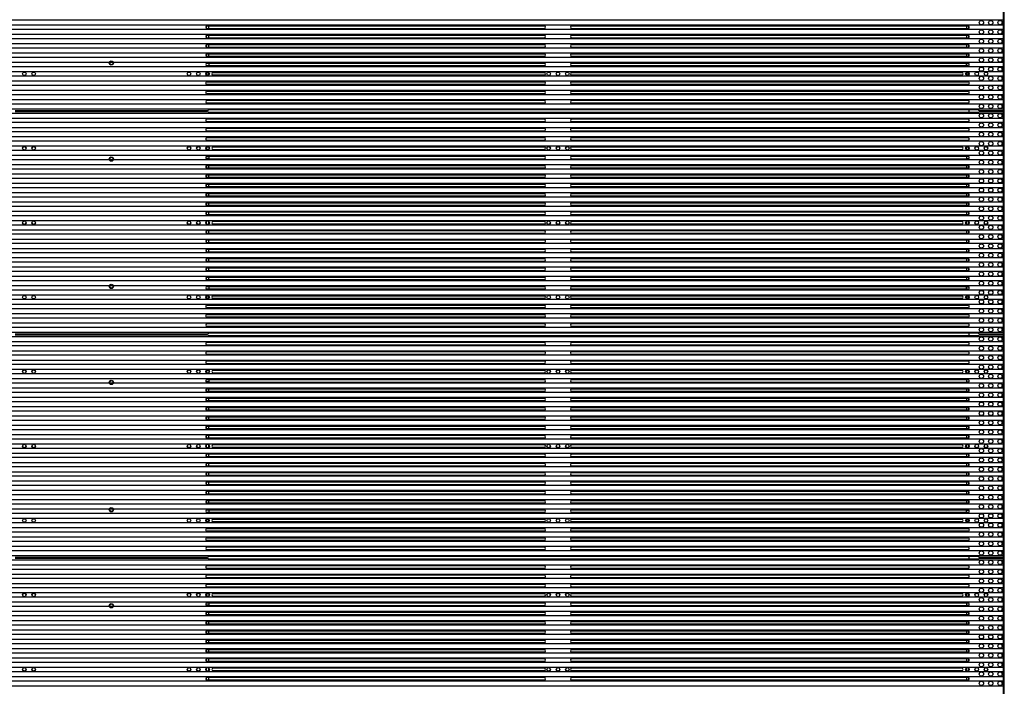
# Model space of a CAD drawing. Units: millimetres. Extents: x 359 to 5559, y 303 to 1788.
# Drawn here: x 4343 to 4618, y 674 to 861 of the extents above; entities that cross this region are included whole.
import ezdxf

# ---------------------------------------------------------------- set-up
doc = ezdxf.new("R2010")
doc.units = ezdxf.units.MM
doc.header["$LTSCALE"] = 0.15

# ---------------------------------------------------------------- blocks, each defined once
blk = doc.blocks.new('*U823')
blk.add_circle((0, 0), 0.6)
blk = doc.blocks.new('*U824')
at = {"color": 0, "linetype": 'ByBlock', "lineweight": -2}
for p in [(0, 0), (2.6, 0), (5.2, 0)]:
    blk.add_blockref('*U823', p, dxfattribs=at)
blk = doc.blocks.new('LED')
blk.add_lwpolyline([(-0.75, 0.75), (497.35, 0.75), (497.35, -0.75), (-0.75, -0.75)], close=True)
at = {"rotation": 180}
blk.add_blockref('*U824', (496.6, 0), dxfattribs=at)
blk = doc.blocks.new('*U827')
at = {"color": 6}
blk.add_blockref('LED', (-248.3, 0), dxfattribs=at)
blk = doc.blocks.new('*U828')
at = {"color": 0, "linetype": 'ByBlock', "lineweight": -2}
for p in [(0, 397.8), (0, 395.2), (0, 392.6), (0, 390), (0, 387.4), (0, 384.8), (0, 382.2), (0, 379.6), (0, 377), (0, 374.4), (0, 371.8), (0, 369.2), (0, 366.6), (0, 364), (0, 361.4), (0, 358.8), (0, 356.2), (0, 353.6), (0, 351), (0, 348.4), (0, 345.8), (0, 343.2), (0, 340.6), (0, 338), (0, 335.4), (0, 332.8), (0, 330.2), (0, 327.6), (0, 325), (0, 322.4), (0, 319.8), (0, 317.2), (0, 314.6), (0, 312), (0, 309.4), (0, 306.8), (0, 304.2), (0, 301.6), (0, 299), (0, 296.4), (0, 293.8), (0, 291.2), (0, 288.6), (0, 286), (0, 283.4), (0, 280.8), (0, 278.2), (0, 275.6), (0, 273), (0, 270.4), (0, 267.8), (0, 265.2), (0, 262.6), (0, 260), (0, 257.4), (0, 254.8), (0, 252.2), (0, 249.6), (0, 247), (0, 244.4), (0, 241.8), (0, 239.2), (0, 236.6), (0, 234), (0, 231.4), (0, 228.8), (0, 226.2), (0, 223.6), (0, 221), (0, 218.4), (0, 215.8), (0, 213.2)]:
    blk.add_blockref('*U827', p, dxfattribs=at)

msp = doc.modelspace()

# ---------------------------------------------------------------- linework, layer by layer
at = {"color": 7, "linetype": 'Continuous'}
for p, q in [((4617.986, 461.121), (4617.986, 1458.921)), ((4617.787, 835.421), (4617.787, 897.421)), ((4395.087, 858.278), (4395.087, 858.964)), ((4395.287, 859.021), (4489.387, 859.021)), ((4395.687, 858.221), (4395.687, 859.021)), ((4497.187, 859.021), (4607.787, 859.021)), ((4607.387, 859.021), (4607.387, 858.221)), ((4607.987, 858.964), (4607.987, 858.278)), ((4395.087, 855.678), (4395.087, 856.364)), ((4489.387, 858.221), (4395.287, 858.221)), ((4395.287, 856.421), (4489.387, 856.421)), ((4489.387, 855.621), (4395.287, 855.621)), ((4395.687, 855.621), (4395.687, 856.421)), ((4607.787, 858.221), (4497.187, 858.221)), ((4497.187, 856.421), (4607.787, 856.421)), ((4607.787, 855.621), (4497.187, 855.621)), ((4607.387, 856.421), (4607.387, 855.621)), ((4607.987, 856.364), (4607.987, 855.678)), ((4395.087, 853.078), (4395.087, 853.764)), ((4395.287, 853.821), (4489.387, 853.821)), ((4489.387, 853.021), (4395.287, 853.021)), ((4395.687, 853.021), (4395.687, 853.821)), ((4497.187, 853.821), (4607.787, 853.821)), ((4607.787, 853.021), (4497.187, 853.021)), ((4607.387, 853.821), (4607.387, 853.021)), ((4607.987, 853.764), (4607.987, 853.078)), ((4395.087, 850.478), (4395.087, 851.164)), ((4395.287, 851.221), (4489.387, 851.221)), ((4489.387, 850.421), (4395.287, 850.421)), ((4395.687, 850.421), (4395.687, 851.221)), ((4497.187, 851.221), (4607.787, 851.221)), ((4607.787, 850.421), (4497.187, 850.421)), ((4607.387, 851.221), (4607.387, 850.421)), ((4607.987, 851.164), (4607.987, 850.478)), ((4395.687, 848.521), (4395.027, 848.521)), ((4395.287, 848.621), (4489.387, 848.621)), ((4489.387, 847.821), (4395.287, 847.821)), ((4395.687, 848.621), (4395.687, 847.821)), ((4497.187, 848.621), (4607.787, 848.621)), ((4607.787, 847.821), (4497.187, 847.821)), ((4607.387, 847.821), (4607.387, 848.621)), ((4607.433, 848.521), (4608.048, 848.521)), ((4395.087, 846.016), (4395.087, 845.321)), ((4395.687, 845.921), (4395.087, 845.921)), ((4395.087, 845.321), (4395.687, 845.321)), ((4395.687, 845.321), (4395.687, 845.921)), ((4396.987, 846.021), (4489.387, 846.021)), ((4489.387, 845.221), (4396.987, 845.221)), ((4497.187, 846.021), (4606.087, 846.021)), ((4606.087, 845.221), (4497.187, 845.221)), ((4607.387, 846.016), (4607.387, 845.321)), ((4607.987, 845.921), (4607.387, 845.921)), ((4607.387, 845.321), (4607.987, 845.321)), ((4607.987, 845.321), (4607.987, 845.921)), ((4395.287, 843.421), (4489.387, 843.421)), ((4489.387, 842.621), (4395.287, 842.621)), ((4497.187, 843.421), (4607.787, 843.421)), ((4607.787, 842.621), (4497.187, 842.621)), ((4395.287, 840.821), (4489.387, 840.821)), ((4489.387, 840.021), (4395.287, 840.021)), ((4497.187, 840.821), (4607.787, 840.821)), ((4607.787, 840.021), (4497.187, 840.021)), ((4395.287, 838.221), (4489.387, 838.221)), ((4489.387, 837.421), (4395.287, 837.421)), ((4497.187, 838.221), (4607.787, 838.221)), ((4607.787, 837.421), (4497.187, 837.421)), ((4341.589, 835.421), (4395.385, 835.421)), ((4395.385, 835.021), (4341.589, 835.021)), ((4345.486, 835.421), (4345.486, 835.021)), ((4345.736, 835.421), (4345.736, 835.021)), ((4345.986, 835.421), (4345.986, 835.021)), ((4348.686, 835.421), (4348.686, 835.021)), ((4349.486, 835.421), (4349.486, 835.021)), ((4349.687, 835.021), (4349.687, 835.421)), ((4349.687, 835.021), (4349.687, 835.421)), ((4387.287, 835.421), (4387.287, 835.021)), ((4387.287, 835.421), (4387.287, 835.021)), ((4387.486, 835.021), (4387.486, 835.421)), ((4388.286, 835.421), (4388.286, 835.021)), ((4390.986, 835.421), (4390.986, 835.021)), ((4391.236, 835.421), (4391.236, 835.021)), ((4391.486, 835.421), (4391.486, 835.021)), ((4394.886, 835.421), (4394.886, 835.021)), ((4395.385, 835.421), (4395.885, 835.621)), ((4395.885, 834.821), (4395.385, 835.021)), ((4395.885, 835.621), (4610.553, 835.621)), ((4610.553, 834.821), (4395.885, 834.821)), ((4608.186, 834.821), (4608.186, 835.621)), ((4610.553, 835.621), (4611.053, 835.421)), ((4611.053, 835.021), (4610.553, 834.821)), ((4611.053, 835.421), (4617.787, 835.421)), ((4617.787, 835.021), (4611.053, 835.021)), ((4613.486, 835.021), (4613.486, 835.421)), ((4617.787, 773.021), (4617.787, 835.021)), ((4395.287, 833.021), (4489.387, 833.021)), ((4489.387, 832.221), (4395.287, 832.221)), ((4497.187, 833.021), (4607.787, 833.021)), ((4607.787, 832.221), (4497.187, 832.221)), ((4395.287, 830.421), (4489.387, 830.421)), ((4489.387, 829.621), (4395.287, 829.621)), ((4497.187, 830.421), (4607.787, 830.421)), ((4607.787, 829.621), (4497.187, 829.621)), ((4395.287, 827.821), (4489.387, 827.821)), ((4489.387, 827.021), (4395.287, 827.021)), ((4497.187, 827.821), (4607.787, 827.821)), ((4607.787, 827.021), (4497.187, 827.021)), ((4395.087, 825.121), (4395.087, 824.521)), ((4395.687, 825.121), (4395.087, 825.121)), ((4395.087, 824.521), (4395.687, 824.521)), ((4395.287, 822.621), (4489.387, 822.621)), ((4395.687, 825.121), (4395.687, 824.426)), ((4395.687, 822.621), (4395.687, 821.821)), ((4396.987, 825.221), (4489.387, 825.221)), ((4489.387, 824.421), (4396.987, 824.421)), ((4497.187, 825.221), (4606.087, 825.221)), ((4606.087, 824.421), (4497.187, 824.421)), ((4497.187, 822.621), (4607.787, 822.621)), ((4607.987, 825.121), (4607.387, 825.121)), ((4607.387, 825.121), (4607.387, 824.521)), ((4607.387, 824.521), (4607.987, 824.521)), ((4607.387, 822.621), (4607.387, 821.821)), ((4607.987, 825.121), (4607.987, 824.426)), ((4395.641, 821.921), (4395.027, 821.921)), ((4395.087, 819.278), (4395.087, 819.964)), ((4489.387, 821.821), (4395.287, 821.821)), ((4395.287, 820.021), (4489.387, 820.021)), ((4395.687, 819.221), (4395.687, 820.021)), ((4607.787, 821.821), (4497.187, 821.821)), ((4497.187, 820.021), (4607.787, 820.021)), ((4607.387, 821.921), (4608.048, 821.921)), ((4607.387, 820.021), (4607.387, 819.221)), ((4607.987, 819.964), (4607.987, 819.278)), ((4395.087, 816.678), (4395.087, 817.364)), ((4489.387, 819.221), (4395.287, 819.221)), ((4395.287, 817.421), (4489.387, 817.421)), ((4395.687, 816.621), (4395.687, 817.421)), ((4607.787, 819.221), (4497.187, 819.221)), ((4497.187, 817.421), (4607.787, 817.421)), ((4607.387, 817.421), (4607.387, 816.621)), ((4607.987, 817.364), (4607.987, 816.678)), ((4395.087, 814.078), (4395.087, 814.764)), ((4489.387, 816.621), (4395.287, 816.621)), ((4395.287, 814.821), (4489.387, 814.821)), ((4395.687, 814.021), (4395.687, 814.821)), ((4607.787, 816.621), (4497.187, 816.621)), ((4497.187, 814.821), (4607.787, 814.821)), ((4607.387, 814.821), (4607.387, 814.021)), ((4607.987, 814.764), (4607.987, 814.078)), ((4395.087, 811.478), (4395.087, 812.164)), ((4489.387, 814.021), (4395.287, 814.021)), ((4395.287, 812.221), (4489.387, 812.221)), ((4395.687, 811.421), (4395.687, 812.221)), ((4607.787, 814.021), (4497.187, 814.021)), ((4497.187, 812.221), (4607.787, 812.221)), ((4607.387, 812.221), (4607.387, 811.421)), ((4607.987, 812.164), (4607.987, 811.478)), ((4395.087, 808.878), (4395.087, 809.564)), ((4489.387, 811.421), (4395.287, 811.421)), ((4395.287, 809.621), (4489.387, 809.621)), ((4489.387, 808.821), (4395.287, 808.821)), ((4395.687, 808.821), (4395.687, 809.621)), ((4607.787, 811.421), (4497.187, 811.421)), ((4497.187, 809.621), (4607.787, 809.621)), ((4607.787, 808.821), (4497.187, 808.821)), ((4607.387, 809.621), (4607.387, 808.821)), ((4607.987, 809.564), (4607.987, 808.878)), ((4395.087, 806.278), (4395.087, 806.964)), ((4395.287, 807.021), (4489.387, 807.021)), ((4489.387, 806.221), (4395.287, 806.221)), ((4395.687, 806.221), (4395.687, 807.021)), ((4497.187, 807.021), (4607.787, 807.021)), ((4607.787, 806.221), (4497.187, 806.221)), ((4607.387, 807.021), (4607.387, 806.221)), ((4607.987, 806.964), (4607.987, 806.278)), ((4395.087, 803.626), (4395.087, 804.416)), ((4395.687, 803.626), (4395.687, 804.416)), ((4396.987, 804.421), (4489.387, 804.421)), ((4489.387, 803.621), (4396.987, 803.621)), ((4497.187, 804.421), (4606.087, 804.421)), ((4606.087, 803.621), (4497.187, 803.621)), ((4607.387, 804.416), (4607.387, 803.626)), ((4607.987, 804.416), (4607.987, 803.626)), ((4395.087, 801.078), (4395.087, 801.764)), ((4395.287, 801.821), (4489.387, 801.821)), ((4489.387, 801.021), (4395.287, 801.021)), ((4395.687, 801.021), (4395.687, 801.821)), ((4497.187, 801.821), (4607.787, 801.821)), ((4607.787, 801.021), (4497.187, 801.021)), ((4607.387, 801.821), (4607.387, 801.021)), ((4607.987, 801.764), (4607.987, 801.078)), ((4395.087, 798.478), (4395.087, 799.164)), ((4395.287, 799.221), (4489.387, 799.221)), ((4489.387, 798.421), (4395.287, 798.421)), ((4395.687, 798.421), (4395.687, 799.221)), ((4497.187, 799.221), (4607.787, 799.221)), ((4607.787, 798.421), (4497.187, 798.421)), ((4607.387, 799.221), (4607.387, 798.421)), ((4607.987, 799.164), (4607.987, 798.478)), ((4395.087, 795.878), (4395.087, 796.564)), ((4395.287, 796.621), (4489.387, 796.621)), ((4489.387, 795.821), (4395.287, 795.821)), ((4395.687, 795.821), (4395.687, 796.621)), ((4497.187, 796.621), (4607.787, 796.621)), ((4607.787, 795.821), (4497.187, 795.821)), ((4607.387, 796.621), (4607.387, 795.821)), ((4607.987, 796.564), (4607.987, 795.878)), ((4395.087, 793.278), (4395.087, 793.964)), ((4395.287, 794.021), (4489.387, 794.021)), ((4489.387, 793.221), (4395.287, 793.221)), ((4395.687, 793.221), (4395.687, 794.021)), ((4497.187, 794.021), (4607.787, 794.021)), ((4607.787, 793.221), (4497.187, 793.221)), ((4607.387, 794.021), (4607.387, 793.221)), ((4607.987, 793.964), (4607.987, 793.278)), ((4395.087, 790.678), (4395.087, 791.364)), ((4395.287, 791.421), (4489.387, 791.421)), ((4489.387, 790.621), (4395.287, 790.621)), ((4395.687, 790.621), (4395.687, 791.421)), ((4497.187, 791.421), (4607.787, 791.421)), ((4607.787, 790.621), (4497.187, 790.621)), ((4607.387, 791.421), (4607.387, 790.621)), ((4607.987, 791.364), (4607.987, 790.678)), ((4395.087, 788.078), (4395.087, 788.764)), ((4395.287, 788.821), (4489.387, 788.821)), ((4489.387, 788.021), (4395.287, 788.021)), ((4395.687, 788.021), (4395.687, 788.821)), ((4497.187, 788.821), (4607.787, 788.821)), ((4607.787, 788.021), (4497.187, 788.021)), ((4607.387, 788.821), (4607.387, 788.021)), ((4607.987, 788.764), (4607.987, 788.078)), ((4395.687, 786.121), (4395.027, 786.121)), ((4395.287, 786.221), (4489.387, 786.221)), ((4489.387, 785.421), (4395.287, 785.421)), ((4395.687, 786.221), (4395.687, 785.421)), ((4497.187, 786.221), (4607.787, 786.221)), ((4607.787, 785.421), (4497.187, 785.421)), ((4607.387, 785.421), (4607.387, 786.221)), ((4607.433, 786.121), (4608.048, 786.121)), ((4395.087, 783.616), (4395.087, 782.921)), ((4395.687, 783.521), (4395.087, 783.521)), ((4395.087, 782.921), (4395.687, 782.921)), ((4395.687, 782.921), (4395.687, 783.521)), ((4396.987, 783.621), (4489.387, 783.621)), ((4489.387, 782.821), (4396.987, 782.821)), ((4497.187, 783.621), (4606.087, 783.621)), ((4606.087, 782.821), (4497.187, 782.821)), ((4607.387, 783.616), (4607.387, 782.921)), ((4607.987, 783.521), (4607.387, 783.521)), ((4607.387, 782.921), (4607.987, 782.921)), ((4607.987, 782.921), (4607.987, 783.521)), ((4395.287, 781.021), (4489.387, 781.021)), ((4489.387, 780.221), (4395.287, 780.221)), ((4497.187, 781.021), (4607.787, 781.021)), ((4607.787, 780.221), (4497.187, 780.221)), ((4395.287, 778.421), (4489.387, 778.421)), ((4489.387, 777.621), (4395.287, 777.621)), ((4395.287, 775.821), (4489.387, 775.821)), ((4497.187, 778.421), (4607.787, 778.421)), ((4607.787, 777.621), (4497.187, 777.621)), ((4497.187, 775.821), (4607.787, 775.821)), ((4489.387, 775.021), (4395.287, 775.021)), ((4395.385, 773.021), (4395.885, 773.221)), ((4395.885, 773.221), (4610.553, 773.221)), ((4607.787, 775.021), (4497.187, 775.021)), ((4608.186, 772.421), (4608.186, 773.221)), ((4610.553, 773.221), (4611.053, 773.021)), ((4341.589, 773.021), (4395.385, 773.021)), ((4395.385, 772.621), (4341.589, 772.621)), ((4345.486, 773.021), (4345.486, 772.621)), ((4345.736, 773.021), (4345.736, 772.621)), ((4345.986, 773.021), (4345.986, 772.621)), ((4348.686, 773.021), (4348.686, 772.621)), ((4349.486, 773.021), (4349.486, 772.621)), ((4349.687, 772.621), (4349.687, 773.021)), ((4349.687, 772.621), (4349.687, 773.021)), ((4387.287, 773.021), (4387.287, 772.621)), ((4387.287, 773.021), (4387.287, 772.621)), ((4387.486, 772.621), (4387.486, 773.021)), ((4388.286, 773.021), (4388.286, 772.621)), ((4390.986, 773.021), (4390.986, 772.621)), ((4391.236, 773.021), (4391.236, 772.621)), ((4391.486, 773.021), (4391.486, 772.621)), ((4394.886, 773.021), (4394.886, 772.621)), ((4395.287, 770.621), (4489.387, 770.621)), ((4395.885, 772.421), (4395.385, 772.621)), ((4610.553, 772.421), (4395.885, 772.421)), ((4497.187, 770.621), (4607.787, 770.621)), ((4611.053, 772.621), (4610.553, 772.421)), ((4611.053, 773.021), (4617.787, 773.021)), ((4617.787, 772.621), (4611.053, 772.621)), ((4613.486, 772.621), (4613.486, 773.021)), ((4617.787, 710.621), (4617.787, 772.621)), ((4489.387, 769.821), (4395.287, 769.821)), ((4395.287, 768.021), (4489.387, 768.021)), ((4607.787, 769.821), (4497.187, 769.821)), ((4497.187, 768.021), (4607.787, 768.021)), ((4489.387, 767.221), (4395.287, 767.221)), ((4395.287, 765.421), (4489.387, 765.421)), ((4607.787, 767.221), (4497.187, 767.221)), ((4497.187, 765.421), (4607.787, 765.421)), ((4395.087, 762.721), (4395.087, 762.121)), ((4395.687, 762.721), (4395.087, 762.721)), ((4395.087, 762.121), (4395.687, 762.121)), ((4489.387, 764.621), (4395.287, 764.621)), ((4395.687, 762.721), (4395.687, 762.026)), ((4396.987, 762.821), (4489.387, 762.821)), ((4607.787, 764.621), (4497.187, 764.621)), ((4497.187, 762.821), (4606.087, 762.821)), ((4607.987, 762.721), (4607.387, 762.721)), ((4607.387, 762.721), (4607.387, 762.121)), ((4607.387, 762.121), (4607.987, 762.121)), ((4607.987, 762.721), (4607.987, 762.026)), ((4395.641, 759.521), (4395.027, 759.521)), ((4395.287, 760.221), (4489.387, 760.221)), ((4489.387, 759.421), (4395.287, 759.421)), ((4395.687, 760.221), (4395.687, 759.421)), ((4489.387, 762.021), (4396.987, 762.021)), ((4606.087, 762.021), (4497.187, 762.021)), ((4497.187, 760.221), (4607.787, 760.221)), ((4607.787, 759.421), (4497.187, 759.421)), ((4607.387, 760.221), (4607.387, 759.421)), ((4607.387, 759.521), (4608.048, 759.521)), ((4395.087, 756.878), (4395.087, 757.564)), ((4395.287, 757.621), (4489.387, 757.621)), ((4489.387, 756.821), (4395.287, 756.821)), ((4395.687, 756.821), (4395.687, 757.621)), ((4497.187, 757.621), (4607.787, 757.621)), ((4607.787, 756.821), (4497.187, 756.821)), ((4607.387, 757.621), (4607.387, 756.821)), ((4607.987, 757.564), (4607.987, 756.878)), ((4395.087, 754.278), (4395.087, 754.964)), ((4395.287, 755.021), (4489.387, 755.021)), ((4489.387, 754.221), (4395.287, 754.221)), ((4395.687, 754.221), (4395.687, 755.021)), ((4497.187, 755.021), (4607.787, 755.021)), ((4607.787, 754.221), (4497.187, 754.221)), ((4607.387, 755.021), (4607.387, 754.221)), ((4607.987, 754.964), (4607.987, 754.278)), ((4395.087, 751.678), (4395.087, 752.364)), ((4395.287, 752.421), (4489.387, 752.421)), ((4489.387, 751.621), (4395.287, 751.621)), ((4395.687, 751.621), (4395.687, 752.421)), ((4497.187, 752.421), (4607.787, 752.421)), ((4607.787, 751.621), (4497.187, 751.621)), ((4607.387, 752.421), (4607.387, 751.621)), ((4607.987, 752.364), (4607.987, 751.678)), ((4395.087, 749.078), (4395.087, 749.764)), ((4395.287, 749.821), (4489.387, 749.821)), ((4489.387, 749.021), (4395.287, 749.021)), ((4395.687, 749.021), (4395.687, 749.821)), ((4497.187, 749.821), (4607.787, 749.821)), ((4607.787, 749.021), (4497.187, 749.021)), ((4607.387, 749.821), (4607.387, 749.021)), ((4607.987, 749.764), (4607.987, 749.078)), ((4395.087, 746.478), (4395.087, 747.164)), ((4395.287, 747.221), (4489.387, 747.221)), ((4489.387, 746.421), (4395.287, 746.421)), ((4395.687, 746.421), (4395.687, 747.221)), ((4497.187, 747.221), (4607.787, 747.221)), ((4607.787, 746.421), (4497.187, 746.421)), ((4607.387, 747.221), (4607.387, 746.421)), ((4607.987, 747.164), (4607.987, 746.478)), ((4395.087, 743.878), (4395.087, 744.564)), ((4395.287, 744.621), (4489.387, 744.621)), ((4489.387, 743.821), (4395.287, 743.821)), ((4395.687, 743.821), (4395.687, 744.621)), ((4497.187, 744.621), (4607.787, 744.621)), ((4607.787, 743.821), (4497.187, 743.821)), ((4607.387, 744.621), (4607.387, 743.821)), ((4607.987, 744.564), (4607.987, 743.878)), ((4395.087, 741.226), (4395.087, 742.016)), ((4395.687, 741.226), (4395.687, 742.016)), ((4396.987, 742.021), (4489.387, 742.021)), ((4489.387, 741.221), (4396.987, 741.221)), ((4497.187, 742.021), (4606.087, 742.021)), ((4606.087, 741.221), (4497.187, 741.221)), ((4607.387, 742.016), (4607.387, 741.226)), ((4607.987, 742.016), (4607.987, 741.226)), ((4395.087, 738.678), (4395.087, 739.364)), ((4395.287, 739.421), (4489.387, 739.421)), ((4489.387, 738.621), (4395.287, 738.621)), ((4395.687, 738.621), (4395.687, 739.421)), ((4497.187, 739.421), (4607.787, 739.421)), ((4607.787, 738.621), (4497.187, 738.621)), ((4607.387, 739.421), (4607.387, 738.621)), ((4607.987, 739.364), (4607.987, 738.678)), ((4395.087, 736.078), (4395.087, 736.764)), ((4395.287, 736.821), (4489.387, 736.821)), ((4489.387, 736.021), (4395.287, 736.021)), ((4395.687, 736.021), (4395.687, 736.821)), ((4497.187, 736.821), (4607.787, 736.821)), ((4607.787, 736.021), (4497.187, 736.021)), ((4607.387, 736.821), (4607.387, 736.021)), ((4607.987, 736.764), (4607.987, 736.078)), ((4395.087, 733.478), (4395.087, 734.164)), ((4395.287, 734.221), (4489.387, 734.221)), ((4489.387, 733.421), (4395.287, 733.421)), ((4395.687, 733.421), (4395.687, 734.221)), ((4497.187, 734.221), (4607.787, 734.221)), ((4607.787, 733.421), (4497.187, 733.421)), ((4607.387, 734.221), (4607.387, 733.421)), ((4607.987, 734.164), (4607.987, 733.478)), ((4395.087, 730.878), (4395.087, 731.564)), ((4395.287, 731.621), (4489.387, 731.621)), ((4489.387, 730.821), (4395.287, 730.821)), ((4395.287, 729.021), (4489.387, 729.021)), ((4395.687, 730.821), (4395.687, 731.621)), ((4395.687, 728.221), (4395.687, 729.021)), ((4497.187, 731.621), (4607.787, 731.621)), ((4607.787, 730.821), (4497.187, 730.821)), ((4497.187, 729.021), (4607.787, 729.021)), ((4607.387, 731.621), (4607.387, 730.821)), ((4607.387, 729.021), (4607.387, 728.221)), ((4607.987, 731.564), (4607.987, 730.878)), ((4395.087, 728.278), (4395.087, 728.964)), ((4395.087, 725.678), (4395.087, 726.364)), ((4489.387, 728.221), (4395.287, 728.221)), ((4395.287, 726.421), (4489.387, 726.421)), ((4395.687, 725.621), (4395.687, 726.421)), ((4607.787, 728.221), (4497.187, 728.221)), ((4497.187, 726.421), (4607.787, 726.421)), ((4607.387, 726.421), (4607.387, 725.621)), ((4607.987, 728.964), (4607.987, 728.278)), ((4607.987, 726.364), (4607.987, 725.678)), ((4395.687, 723.721), (4395.027, 723.721)), ((4489.387, 725.621), (4395.287, 725.621)), ((4395.287, 723.821), (4489.387, 723.821)), ((4395.687, 723.821), (4395.687, 723.021)), ((4607.787, 725.621), (4497.187, 725.621)), ((4497.187, 723.821), (4607.787, 723.821)), ((4607.387, 723.021), (4607.387, 723.821)), ((4607.433, 723.721), (4608.048, 723.721)), ((4395.087, 721.216), (4395.087, 720.521)), ((4395.687, 721.121), (4395.087, 721.121)), ((4489.387, 723.021), (4395.287, 723.021)), ((4395.687, 720.521), (4395.687, 721.121)), ((4396.987, 721.221), (4489.387, 721.221)), ((4607.787, 723.021), (4497.187, 723.021)), ((4497.187, 721.221), (4606.087, 721.221)), ((4607.387, 721.216), (4607.387, 720.521)), ((4607.987, 721.121), (4607.387, 721.121)), ((4607.987, 720.521), (4607.987, 721.121)), ((4395.087, 720.521), (4395.687, 720.521)), ((4395.287, 718.621), (4489.387, 718.621)), ((4489.387, 720.421), (4396.987, 720.421)), ((4606.087, 720.421), (4497.187, 720.421)), ((4497.187, 718.621), (4607.787, 718.621)), ((4607.387, 720.521), (4607.987, 720.521)), ((4489.387, 717.821), (4395.287, 717.821)), ((4395.287, 716.021), (4489.387, 716.021)), ((4607.787, 717.821), (4497.187, 717.821)), ((4497.187, 716.021), (4607.787, 716.021)), ((4489.387, 715.221), (4395.287, 715.221)), ((4395.287, 713.421), (4489.387, 713.421)), ((4489.387, 712.621), (4395.287, 712.621)), ((4607.787, 715.221), (4497.187, 715.221)), ((4497.187, 713.421), (4607.787, 713.421)), ((4607.787, 712.621), (4497.187, 712.621)), ((4341.589, 710.621), (4395.385, 710.621)), ((4395.385, 710.221), (4341.589, 710.221)), ((4345.486, 710.621), (4345.486, 710.221)), ((4345.736, 710.621), (4345.736, 710.221)), ((4345.986, 710.621), (4345.986, 710.221)), ((4348.686, 710.621), (4348.686, 710.221)), ((4349.486, 710.621), (4349.486, 710.221)), ((4349.687, 710.221), (4349.687, 710.621)), ((4349.687, 710.221), (4349.687, 710.621)), ((4387.287, 710.621), (4387.287, 710.221)), ((4387.287, 710.621), (4387.287, 710.221)), ((4387.486, 710.221), (4387.486, 710.621)), ((4388.286, 710.621), (4388.286, 710.221)), ((4390.986, 710.621), (4390.986, 710.221)), ((4391.236, 710.621), (4391.236, 710.221)), ((4391.486, 710.621), (4391.486, 710.221)), ((4394.886, 710.621), (4394.886, 710.221)), ((4395.385, 710.621), (4395.885, 710.821)), ((4395.885, 710.021), (4395.385, 710.221)), ((4395.885, 710.821), (4610.553, 710.821)), ((4610.553, 710.021), (4395.885, 710.021)), ((4608.186, 710.021), (4608.186, 710.821)), ((4610.553, 710.821), (4611.053, 710.621)), ((4611.053, 710.221), (4610.553, 710.021)), ((4611.053, 710.621), (4617.787, 710.621)), ((4617.787, 710.221), (4611.053, 710.221)), ((4613.486, 710.221), (4613.486, 710.621)), ((4617.787, 648.221), (4617.787, 710.221)), ((4395.287, 708.221), (4489.387, 708.221)), ((4489.387, 707.421), (4395.287, 707.421)), ((4497.187, 708.221), (4607.787, 708.221)), ((4607.787, 707.421), (4497.187, 707.421)), ((4395.287, 705.621), (4489.387, 705.621)), ((4489.387, 704.821), (4395.287, 704.821)), ((4497.187, 705.621), (4607.787, 705.621)), ((4607.787, 704.821), (4497.187, 704.821)), ((4395.287, 703.021), (4489.387, 703.021)), ((4489.387, 702.221), (4395.287, 702.221)), ((4497.187, 703.021), (4607.787, 703.021)), ((4607.787, 702.221), (4497.187, 702.221)), ((4395.087, 700.321), (4395.087, 699.721)), ((4395.687, 700.321), (4395.087, 700.321)), ((4395.087, 699.721), (4395.687, 699.721)), ((4395.687, 700.321), (4395.687, 699.626)), ((4396.987, 700.421), (4489.387, 700.421)), ((4489.387, 699.621), (4396.987, 699.621)), ((4497.187, 700.421), (4606.087, 700.421)), ((4606.087, 699.621), (4497.187, 699.621)), ((4607.987, 700.321), (4607.387, 700.321)), ((4607.387, 700.321), (4607.387, 699.721)), ((4607.387, 699.721), (4607.987, 699.721)), ((4607.987, 700.321), (4607.987, 699.626)), ((4395.641, 697.121), (4395.027, 697.121)), ((4395.287, 697.821), (4489.387, 697.821)), ((4489.387, 697.021), (4395.287, 697.021)), ((4395.687, 697.821), (4395.687, 697.021)), ((4497.187, 697.821), (4607.787, 697.821)), ((4607.787, 697.021), (4497.187, 697.021)), ((4607.387, 697.821), (4607.387, 697.021)), ((4607.387, 697.121), (4608.048, 697.121)), ((4395.087, 694.478), (4395.087, 695.164)), ((4395.287, 695.221), (4489.387, 695.221)), ((4489.387, 694.421), (4395.287, 694.421)), ((4395.687, 694.421), (4395.687, 695.221)), ((4497.187, 695.221), (4607.787, 695.221)), ((4607.787, 694.421), (4497.187, 694.421)), ((4607.387, 695.221), (4607.387, 694.421)), ((4607.987, 695.164), (4607.987, 694.478)), ((4395.087, 691.878), (4395.087, 692.564)), ((4395.287, 692.621), (4489.387, 692.621)), ((4489.387, 691.821), (4395.287, 691.821)), ((4395.687, 691.821), (4395.687, 692.621)), ((4497.187, 692.621), (4607.787, 692.621)), ((4607.787, 691.821), (4497.187, 691.821)), ((4607.387, 692.621), (4607.387, 691.821)), ((4607.987, 692.564), (4607.987, 691.878)), ((4395.087, 689.278), (4395.087, 689.964)), ((4395.287, 690.021), (4489.387, 690.021)), ((4489.387, 689.221), (4395.287, 689.221)), ((4395.687, 689.221), (4395.687, 690.021)), ((4497.187, 690.021), (4607.787, 690.021)), ((4607.787, 689.221), (4497.187, 689.221)), ((4607.387, 690.021), (4607.387, 689.221)), ((4607.987, 689.964), (4607.987, 689.278)), ((4395.087, 686.678), (4395.087, 687.364)), ((4395.287, 687.421), (4489.387, 687.421)), ((4489.387, 686.621), (4395.287, 686.621)), ((4395.687, 686.621), (4395.687, 687.421)), ((4497.187, 687.421), (4607.787, 687.421)), ((4607.787, 686.621), (4497.187, 686.621)), ((4607.387, 687.421), (4607.387, 686.621)), ((4607.987, 687.364), (4607.987, 686.678)), ((4395.087, 684.078), (4395.087, 684.764)), ((4395.287, 684.821), (4489.387, 684.821)), ((4489.387, 684.021), (4395.287, 684.021)), ((4395.687, 684.021), (4395.687, 684.821)), ((4497.187, 684.821), (4607.787, 684.821)), ((4607.787, 684.021), (4497.187, 684.021)), ((4607.387, 684.821), (4607.387, 684.021)), ((4607.987, 684.764), (4607.987, 684.078)), ((4395.087, 681.478), (4395.087, 682.164)), ((4395.087, 678.826), (4395.087, 679.616)), ((4395.287, 682.221), (4489.387, 682.221)), ((4489.387, 681.421), (4395.287, 681.421)), ((4395.687, 681.421), (4395.687, 682.221)), ((4395.687, 678.826), (4395.687, 679.616)), ((4396.987, 679.621), (4489.387, 679.621)), ((4497.187, 682.221), (4607.787, 682.221)), ((4607.787, 681.421), (4497.187, 681.421)), ((4497.187, 679.621), (4606.087, 679.621)), ((4607.387, 682.221), (4607.387, 681.421)), ((4607.387, 679.616), (4607.387, 678.826)), ((4607.987, 682.164), (4607.987, 681.478)), ((4607.987, 679.616), (4607.987, 678.826)), ((4395.087, 676.278), (4395.087, 676.964)), ((4395.287, 677.021), (4489.387, 677.021)), ((4395.687, 676.221), (4395.687, 677.021)), ((4489.387, 678.821), (4396.987, 678.821)), ((4606.087, 678.821), (4497.187, 678.821)), ((4497.187, 677.021), (4607.787, 677.021)), ((4607.387, 677.021), (4607.387, 676.221)), ((4607.987, 676.964), (4607.987, 676.278)), ((4489.387, 676.221), (4395.287, 676.221)), ((4607.787, 676.221), (4497.187, 676.221))]:
    msp.add_line(p, q, dxfattribs=at)
for centre, radius in [((4368.487, 848.641), 0.6), ((4368.487, 848.641), 0.5), ((4344.186, 845.621), 0.5), ((4346.786, 845.621), 0.5), ((4390.187, 845.621), 0.5), ((4392.787, 845.621), 0.5), ((4395.387, 845.621), 0.5), ((4490.687, 845.621), 0.5), ((4493.287, 845.621), 0.5), ((4495.887, 845.621), 0.5), ((4607.687, 845.621), 0.5), ((4610.287, 845.621), 0.5), ((4612.887, 845.621), 0.5), ((4344.186, 824.821), 0.5), ((4346.786, 824.821), 0.5), ((4390.187, 824.821), 0.5), ((4392.787, 824.821), 0.5), ((4395.387, 824.821), 0.5), ((4490.687, 824.821), 0.5), ((4493.287, 824.821), 0.5), ((4495.887, 824.821), 0.5), ((4607.687, 824.821), 0.5), ((4610.287, 824.821), 0.5), ((4612.887, 824.821), 0.5), ((4368.487, 821.801), 0.6), ((4368.487, 821.801), 0.5), ((4344.186, 804.021), 0.5), ((4346.786, 804.021), 0.5), ((4390.187, 804.021), 0.5), ((4392.787, 804.021), 0.5), ((4395.387, 804.021), 0.5), ((4490.687, 804.021), 0.5), ((4493.287, 804.021), 0.5), ((4495.887, 804.021), 0.5), ((4607.687, 804.021), 0.5), ((4610.287, 804.021), 0.5), ((4612.887, 804.021), 0.5), ((4368.487, 786.241), 0.6), ((4368.487, 786.241), 0.5), ((4344.186, 783.221), 0.5), ((4346.786, 783.221), 0.5), ((4390.187, 783.221), 0.5), ((4392.787, 783.221), 0.5), ((4395.387, 783.221), 0.5), ((4490.687, 783.221), 0.5), ((4493.287, 783.221), 0.5), ((4495.887, 783.221), 0.5), ((4607.687, 783.221), 0.5), ((4610.287, 783.221), 0.5), ((4612.887, 783.221), 0.5), ((4344.186, 762.421), 0.5), ((4346.786, 762.421), 0.5), ((4390.187, 762.421), 0.5), ((4392.787, 762.421), 0.5), ((4395.387, 762.421), 0.5), ((4490.687, 762.421), 0.5), ((4493.287, 762.421), 0.5), ((4495.887, 762.421), 0.5), ((4607.687, 762.421), 0.5), ((4610.287, 762.421), 0.5), ((4612.887, 762.421), 0.5), ((4368.487, 759.401), 0.6), ((4368.487, 759.401), 0.5), ((4344.186, 741.621), 0.5), ((4346.786, 741.621), 0.5), ((4390.187, 741.621), 0.5), ((4392.787, 741.621), 0.5), ((4395.387, 741.621), 0.5), ((4490.687, 741.621), 0.5), ((4493.287, 741.621), 0.5), ((4495.887, 741.621), 0.5), ((4607.687, 741.621), 0.5), ((4610.287, 741.621), 0.5), ((4612.887, 741.621), 0.5), ((4368.487, 723.841), 0.6), ((4368.487, 723.841), 0.5), ((4344.186, 720.821), 0.5), ((4346.786, 720.821), 0.5), ((4390.187, 720.821), 0.5), ((4392.787, 720.821), 0.5), ((4395.387, 720.821), 0.5), ((4490.687, 720.821), 0.5), ((4493.287, 720.821), 0.5), ((4495.887, 720.821), 0.5), ((4607.687, 720.821), 0.5), ((4610.287, 720.821), 0.5), ((4612.887, 720.821), 0.5), ((4344.186, 700.021), 0.5), ((4346.786, 700.021), 0.5), ((4390.187, 700.021), 0.5), ((4392.787, 700.021), 0.5), ((4395.387, 700.021), 0.5), ((4490.687, 700.021), 0.5), ((4493.287, 700.021), 0.5), ((4495.887, 700.021), 0.5), ((4607.687, 700.021), 0.5), ((4610.287, 700.021), 0.5), ((4612.887, 700.021), 0.5), ((4368.487, 697.001), 0.6), ((4368.487, 697.001), 0.5), ((4344.186, 679.221), 0.5), ((4346.786, 679.221), 0.5), ((4390.187, 679.221), 0.5), ((4392.787, 679.221), 0.5), ((4395.387, 679.221), 0.5), ((4490.687, 679.221), 0.5), ((4493.287, 679.221), 0.5), ((4495.887, 679.221), 0.5), ((4607.687, 679.221), 0.5), ((4610.287, 679.221), 0.5), ((4612.887, 679.221), 0.5)]:
    msp.add_circle(centre, radius, dxfattribs=at)
for centre, start, end in [((4395.287, 858.621), 90, 270), ((4489.387, 858.621), 270, 90), ((4497.187, 858.621), 90, 270), ((4607.787, 858.621), 270, 90.00184), ((4395.287, 856.021), 90, 270), ((4489.387, 856.021), 270, 90), ((4497.187, 856.021), 90, 270), ((4607.787, 856.021), 270, 90.00184), ((4395.287, 853.421), 90, 270.00184), ((4489.387, 853.421), 270, 90), ((4497.187, 853.421), 90, 270), ((4607.787, 853.421), 270, 90.00184), ((4395.287, 850.821), 90, 270), ((4489.387, 850.821), 270, 90), ((4497.187, 850.821), 90, 270), ((4607.787, 850.821), 270, 90.00184), ((4395.287, 848.221), 90, 270), ((4489.387, 848.221), 270, 90), ((4497.187, 848.221), 90, 270), ((4607.787, 848.221), 270, 90.00184), ((4396.987, 845.621), 90, 270), ((4489.387, 845.621), 270, 90), ((4497.187, 845.621), 90, 270), ((4606.087, 845.621), 270, 90.00184), ((4395.287, 843.021), 90, 270.00184), ((4489.387, 843.021), 270, 90), ((4497.187, 843.021), 90, 270), ((4607.787, 843.021), 270, 90.00184), ((4395.287, 840.421), 90, 270.00184), ((4489.387, 840.421), 270, 90), ((4497.187, 840.421), 90, 270), ((4607.787, 840.421), 270, 90.00184), ((4395.287, 837.821), 90, 270), ((4489.387, 837.821), 270, 90), ((4497.187, 837.821), 90, 270), ((4607.787, 837.821), 270, 90.00184), ((4395.287, 832.621), 89.99816, 269.99842), ((4489.387, 832.621), 270, 90), ((4497.187, 832.621), 90, 270), ((4607.787, 832.621), 269.99816, 89.99842), ((4395.287, 830.021), 89.99816, 269.99842), ((4489.387, 830.021), 270, 90), ((4497.187, 830.021), 90, 270), ((4607.787, 830.021), 269.99816, 89.99842), ((4395.287, 827.421), 89.99816, 269.99842), ((4489.387, 827.421), 270, 90), ((4497.187, 827.421), 90, 270), ((4607.787, 827.421), 269.99816, 89.99842), ((4395.287, 822.221), 89.99816, 269.99842), ((4396.987, 824.821), 89.99816, 269.99842), ((4489.387, 824.821), 270, 90), ((4489.387, 822.221), 270, 90), ((4497.187, 824.821), 90, 270), ((4497.187, 822.221), 90, 270), ((4606.087, 824.821), 269.99816, 89.99842), ((4607.787, 822.221), 269.99816, 89.99842), ((4395.287, 819.621), 89.99816, 269.99842), ((4489.387, 819.621), 270, 90), ((4497.187, 819.621), 90, 270), ((4607.787, 819.621), 269.99816, 89.99842), ((4395.287, 817.021), 89.99816, 269.99842), ((4489.387, 817.021), 270, 90), ((4497.187, 817.021), 90, 270), ((4607.787, 817.021), 269.99816, 89.99842), ((4395.287, 814.421), 89.99816, 269.99842), ((4489.387, 814.421), 270, 90), ((4497.187, 814.421), 90, 270), ((4607.787, 814.421), 269.99816, 89.99842), ((4395.287, 811.821), 89.99816, 269.99842), ((4489.387, 811.821), 270, 90), ((4497.187, 811.821), 90, 270), ((4607.787, 811.821), 269.99816, 89.99842), ((4395.287, 809.221), 89.99816, 269.99842), ((4489.387, 809.221), 270, 90), ((4497.187, 809.221), 90, 270), ((4607.787, 809.221), 269.99816, 89.99842), ((4395.287, 806.621), 89.99816, 270.00013), ((4489.387, 806.621), 270, 90), ((4497.187, 806.621), 90, 270), ((4607.787, 806.621), 269.99816, 90.00013), ((4396.987, 804.021), 89.99816, 269.99842), ((4489.387, 804.021), 270, 90), ((4497.187, 804.021), 90, 270), ((4606.087, 804.021), 270.00158, 90.00184), ((4395.287, 801.421), 90, 270), ((4489.387, 801.421), 270, 90), ((4497.187, 801.421), 90, 270), ((4607.787, 801.421), 270, 90.00184), ((4395.287, 798.821), 90, 270), ((4489.387, 798.821), 270, 90), ((4497.187, 798.821), 90, 270), ((4607.787, 798.821), 270, 90.00184), ((4395.287, 796.221), 90, 270), ((4489.387, 796.221), 270, 90), ((4497.187, 796.221), 90, 270), ((4607.787, 796.221), 270, 90.00184), ((4395.287, 793.621), 90, 270), ((4489.387, 793.621), 270, 90), ((4497.187, 793.621), 90, 270), ((4607.787, 793.621), 270, 90.00184), ((4395.287, 791.021), 90, 270.00184), ((4489.387, 791.021), 270, 90), ((4497.187, 791.021), 90, 270), ((4607.787, 791.021), 270, 90.00184), ((4395.287, 788.421), 90, 270), ((4489.387, 788.421), 270, 90), ((4497.187, 788.421), 90, 270), ((4607.787, 788.421), 270, 90.00184), ((4395.287, 785.821), 90, 270), ((4489.387, 785.821), 270, 90), ((4497.187, 785.821), 90, 270), ((4607.787, 785.821), 270, 90.00184), ((4396.987, 783.221), 90, 270), ((4489.387, 783.221), 270, 90), ((4497.187, 783.221), 90, 270), ((4606.087, 783.221), 270, 90.00184), ((4395.287, 780.621), 90, 270.00184), ((4489.387, 780.621), 270, 90), ((4497.187, 780.621), 90, 270), ((4607.787, 780.621), 270, 90.00184), ((4395.287, 778.021), 90, 270.00184), ((4395.287, 775.421), 90, 270), ((4489.387, 778.021), 270, 90), ((4489.387, 775.421), 270, 90), ((4497.187, 778.021), 90, 270), ((4497.187, 775.421), 90, 270), ((4607.787, 778.021), 270, 90.00184), ((4607.787, 775.421), 270, 90.00184), ((4395.287, 770.221), 89.99816, 269.99842), ((4489.387, 770.221), 270, 90), ((4497.187, 770.221), 90, 270), ((4607.787, 770.221), 269.99816, 89.99842), ((4395.287, 767.621), 89.99816, 269.99842), ((4489.387, 767.621), 270, 90), ((4497.187, 767.621), 90, 270), ((4607.787, 767.621), 269.99816, 89.99842), ((4395.287, 765.021), 89.99816, 269.99842), ((4489.387, 765.021), 270, 90), ((4497.187, 765.021), 90, 270), ((4607.787, 765.021), 269.99816, 89.99842), ((4396.987, 762.421), 89.99816, 269.99842), ((4489.387, 762.421), 270, 90), ((4497.187, 762.421), 90, 270), ((4606.087, 762.421), 269.99816, 89.99842), ((4395.287, 759.821), 89.99816, 269.99842), ((4489.387, 759.821), 270, 90), ((4497.187, 759.821), 90, 270), ((4607.787, 759.821), 269.99816, 89.99842), ((4395.287, 757.221), 89.99816, 269.99842), ((4489.387, 757.221), 270, 90), ((4497.187, 757.221), 90, 270), ((4607.787, 757.221), 269.99816, 89.99842), ((4395.287, 754.621), 89.99816, 269.99842), ((4489.387, 754.621), 270, 90), ((4497.187, 754.621), 90, 270), ((4607.787, 754.621), 269.99816, 89.99842), ((4395.287, 752.021), 89.99816, 269.99842), ((4489.387, 752.021), 270, 90), ((4497.187, 752.021), 90, 270), ((4607.787, 752.021), 269.99816, 89.99842), ((4395.287, 749.421), 89.99816, 269.99842), ((4489.387, 749.421), 270, 90), ((4497.187, 749.421), 90, 270), ((4607.787, 749.421), 269.99816, 89.99842), ((4395.287, 746.821), 89.99816, 269.99842), ((4489.387, 746.821), 270, 90), ((4497.187, 746.821), 90, 270), ((4607.787, 746.821), 269.99816, 89.99842), ((4395.287, 744.221), 89.99816, 270.00013), ((4489.387, 744.221), 270, 90), ((4497.187, 744.221), 90, 270), ((4607.787, 744.221), 269.99816, 90.00013), ((4396.987, 741.621), 89.99816, 269.99842), ((4489.387, 741.621), 270, 90), ((4497.187, 741.621), 90, 270), ((4606.087, 741.621), 270.00158, 90.00184), ((4395.287, 739.021), 90, 270), ((4489.387, 739.021), 270, 90), ((4497.187, 739.021), 90, 270), ((4607.787, 739.021), 270, 90.00184), ((4395.287, 736.421), 90, 270), ((4489.387, 736.421), 270, 90), ((4497.187, 736.421), 90, 270), ((4607.787, 736.421), 270, 90.00184), ((4395.287, 733.821), 90, 270), ((4489.387, 733.821), 270, 90), ((4497.187, 733.821), 90, 270), ((4607.787, 733.821), 270, 90.00184), ((4395.287, 731.221), 90, 270), ((4395.287, 728.621), 90, 270.00184), ((4489.387, 731.221), 270, 90), ((4489.387, 728.621), 270, 90), ((4497.187, 731.221), 90, 270), ((4497.187, 728.621), 90, 270), ((4607.787, 731.221), 270, 90.00184), ((4607.787, 728.621), 270, 90.00184), ((4395.287, 726.021), 90, 270), ((4489.387, 726.021), 270, 90), ((4497.187, 726.021), 90, 270), ((4607.787, 726.021), 270, 90.00184), ((4395.287, 723.421), 90, 270), ((4489.387, 723.421), 270, 90), ((4497.187, 723.421), 90, 270), ((4607.787, 723.421), 270, 90.00184), ((4396.987, 720.821), 90, 270), ((4489.387, 720.821), 270, 90), ((4497.187, 720.821), 90, 270), ((4606.087, 720.821), 270, 90.00184), ((4395.287, 718.221), 90, 270.00184), ((4489.387, 718.221), 270, 90), ((4497.187, 718.221), 90, 270), ((4607.787, 718.221), 270, 90.00184), ((4395.287, 715.621), 90, 270.00184), ((4489.387, 715.621), 270, 90), ((4497.187, 715.621), 90, 270), ((4607.787, 715.621), 270, 90.00184), ((4395.287, 713.021), 90, 270), ((4489.387, 713.021), 270, 90), ((4497.187, 713.021), 90, 270), ((4607.787, 713.021), 270, 90.00184), ((4395.287, 707.821), 89.99816, 269.99842), ((4489.387, 707.821), 270, 90), ((4497.187, 707.821), 90, 270), ((4607.787, 707.821), 269.99816, 89.99842), ((4395.287, 705.221), 89.99816, 269.99842), ((4489.387, 705.221), 270, 90), ((4497.187, 705.221), 90, 270), ((4607.787, 705.221), 269.99816, 89.99842), ((4395.287, 702.621), 89.99816, 269.99842), ((4489.387, 702.621), 270, 90), ((4497.187, 702.621), 90, 270), ((4607.787, 702.621), 269.99816, 89.99842), ((4396.987, 700.021), 89.99816, 269.99842), ((4489.387, 700.021), 270, 90), ((4497.187, 700.021), 90, 270), ((4606.087, 700.021), 269.99816, 89.99842), ((4395.287, 697.421), 89.99816, 269.99842), ((4489.387, 697.421), 270, 90), ((4497.187, 697.421), 90, 270), ((4607.787, 697.421), 269.99816, 89.99842), ((4395.287, 694.821), 89.99816, 269.99842), ((4489.387, 694.821), 270, 90), ((4497.187, 694.821), 90, 270), ((4607.787, 694.821), 269.99816, 89.99842), ((4395.287, 692.221), 89.99816, 269.99842), ((4489.387, 692.221), 270, 90), ((4497.187, 692.221), 90, 270), ((4607.787, 692.221), 269.99816, 89.99842), ((4395.287, 689.621), 89.99816, 269.99842), ((4489.387, 689.621), 270, 90), ((4497.187, 689.621), 90, 270), ((4607.787, 689.621), 269.99816, 89.99842), ((4395.287, 687.021), 89.99816, 269.99842), ((4489.387, 687.021), 270, 90), ((4497.187, 687.021), 90, 270), ((4607.787, 687.021), 269.99816, 89.99842), ((4395.287, 684.421), 89.99816, 269.99842), ((4489.387, 684.421), 270, 90), ((4497.187, 684.421), 90, 270), ((4607.787, 684.421), 269.99816, 89.99842), ((4395.287, 681.821), 89.99816, 270.00013), ((4396.987, 679.221), 89.99816, 269.99842), ((4489.387, 681.821), 270, 90), ((4489.387, 679.221), 270, 90), ((4497.187, 681.821), 90, 270), ((4497.187, 679.221), 90, 270), ((4606.087, 679.221), 270.00158, 90.00184), ((4607.787, 681.821), 269.99816, 90.00013), ((4395.287, 676.621), 90, 270), ((4489.387, 676.621), 270, 90), ((4497.187, 676.621), 90, 270), ((4607.787, 676.621), 270, 90.00184)]:
    msp.add_arc(centre, 0.4, start, end, dxfattribs=at)
for points in [[(4607.433, 848.521), (4607.427, 848.521), (4607.413, 848.527), (4607.4, 848.549), (4607.393, 848.581), (4607.391, 848.607), (4607.39, 848.621)], [(4395.641, 821.921), (4395.647, 821.921), (4395.661, 821.915), (4395.673, 821.893), (4395.68, 821.861), (4395.683, 821.835), (4395.684, 821.821)], [(4607.433, 786.121), (4607.427, 786.121), (4607.413, 786.127), (4607.4, 786.149), (4607.393, 786.181), (4607.391, 786.207), (4607.39, 786.221)], [(4395.641, 759.521), (4395.647, 759.521), (4395.661, 759.515), (4395.673, 759.493), (4395.68, 759.461), (4395.683, 759.435), (4395.684, 759.421)], [(4607.433, 723.721), (4607.427, 723.721), (4607.413, 723.727), (4607.4, 723.749), (4607.393, 723.781), (4607.391, 723.807), (4607.39, 723.821)], [(4395.641, 697.121), (4395.647, 697.121), (4395.661, 697.115), (4395.673, 697.093), (4395.68, 697.061), (4395.683, 697.035), (4395.684, 697.021)]]:
    msp.add_open_spline(points, degree=3, knots=[0, 0, 0, 0, 0.156134, 0.3530095, 0.6324166, 1, 1, 1, 1], dxfattribs=at)

# ---------------------------------------------------------------- block references
at = {"color": 6}
msp.add_blockref('*U828', (4368.487, 462.121), dxfattribs=at)

doc.saveas('drawing.dxf')
